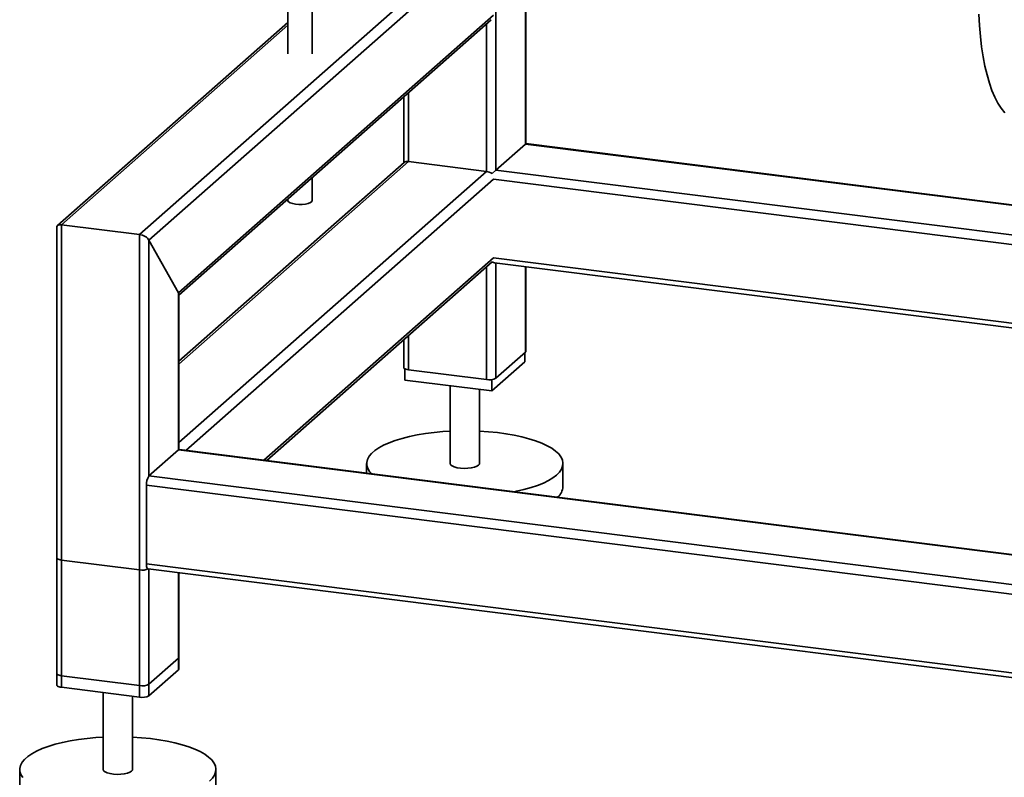
# Paper-space layout 'Blatt1' of a CAD drawing. Units: millimetres. Extents: x 0 to 5940, y 0 to 4200.
# Drawn here: x 4481 to 4882, y 887 to 1196 of the extents above; entities that cross this region are included whole.
import ezdxf

# ---------------------------------------------------------------- set-up
doc = ezdxf.new("R2010")
doc.units = ezdxf.units.MM

psp = doc.layouts.new('Blatt1')

# ---------------------------------------------------------------- linework, layer by layer
at = {"color": 7, "linetype": 'Continuous', "lineweight": 35, "ltscale": 10}
for p, q in [((4529.96, 1107.93), (4657.41, 1220.34)), ((4533.82, 1105.68), (4663.03, 1219.63)), ((4675.25, 1134.24), (4675.25, 1218.09)), ((4687.27, 1144.84), (4687.27, 1216.57)), ((4687.46, 1145.01), (4687.46, 1216.55)), ((4590.37, 1214.29), (4590.37, 1181.65)), ((4600.37, 1181.65), (4600.37, 1214.29)), ((4545.85, 1084.23), (4674.19, 1197.42)), ((4590.37, 1194.44), (4496.48, 1111.63)), ((4498.15, 1111.94), (4590.37, 1193.27)), ((4546.04, 1083.23), (4673.36, 1195.52)), ((4671.38, 1133.66), (4671.38, 1193.77)), ((4637.64, 1164.01), (4637.64, 1137.13)), ((4639.58, 1137.66), (4639.58, 1165.72)), ((4675.25, 1134.24), (4687.27, 1144.84)), ((4687.27, 1144.84), (4687.46, 1145.01)), ((4687.27, 1144.84), (4897.13, 1118.4)), ((4897.12, 1118.6), (4687.46, 1145.01)), ((4546.04, 1055.17), (4639.58, 1137.66)), ((4637.9, 1137.36), (4546.04, 1056.35)), ((4639.58, 1137.66), (4671.38, 1133.66)), ((4546.04, 1023.12), (4671.38, 1133.66)), ((4673.67, 1132.85), (4675.25, 1134.24)), ((4675.25, 1134.24), (4897.25, 1106.27)), ((4548.85, 1019.94), (4674.19, 1130.48)), ((4600.37, 1121.87), (4600.37, 1131.15)), ((4674.19, 1130.48), (4897.29, 1102.37)), ((4590.37, 1122.33), (4590.37, 1121.87)), ((4498.15, 1111.94), (4529.96, 1107.93)), ((4498.15, 923.38), (4498.15, 1111.94)), ((4496.21, 1111.04), (4496.21, 924.31)), ((4529.96, 919.37), (4529.96, 1107.93)), ((4533.82, 1105.68), (4545.85, 1084.23)), ((4533.82, 1009.52), (4533.82, 1105.68)), ((4580.65, 1015.93), (4674.19, 1098.42)), ((4581.81, 1015.78), (4673.67, 1096.8)), ((4674.19, 1098.42), (4897.79, 1070.25)), ((4674.69, 1096.4), (4897.83, 1068.29)), ((4675.25, 1049.39), (4675.25, 1096.33)), ((4671.38, 1048.8), (4671.38, 1094.77)), ((4687.27, 1059.99), (4687.27, 1094.82)), ((4687.46, 1060.34), (4687.46, 1094.79)), ((4545.85, 1020.12), (4545.85, 1084.23)), ((4546.04, 1020.24), (4546.04, 1083.58)), ((4637.64, 1065.01), (4637.64, 1053.75)), ((4639.58, 1052.81), (4639.58, 1066.73)), ((4687.27, 1059.99), (4675.25, 1049.39)), ((4687.04, 1059.79), (4687.04, 1056.02)), ((4687.04, 1056.02), (4673.6, 1044.17)), ((4638.06, 1053.24), (4638.06, 1048.65)), ((4671.38, 1048.8), (4639.58, 1052.81)), ((4673.6, 1044.17), (4638.06, 1048.65)), ((4673.6, 1048.82), (4673.6, 1044.17)), ((4656.55, 1046.32), (4656.55, 1014.62)), ((4668.55, 1014.62), (4668.55, 1044.8)), ((4533.82, 1009.52), (4545.85, 1020.12)), ((5152.33, 943.71), (4545.85, 1020.12)), ((5152.33, 943.9), (4546.22, 1020.27)), ((4622.55, 1014.62), (4622.55, 1010.65)), ((4702.55, 1005.19), (4702.55, 1014.62)), ((5207.13, 924.69), (4533.82, 1009.52)), ((5206.26, 920.9), (4532.76, 1005.75)), ((4532.76, 973.7), (4532.76, 1005.75)), ((4496.21, 976.17), (4496.21, 929.03)), ((4529.96, 971.22), (4498.15, 975.23)), ((4498.15, 928.09), (4498.15, 975.23)), ((4529.96, 924.08), (4529.96, 971.22)), ((5206.26, 888.85), (4532.76, 973.7)), ((4533.45, 971.66), (5206.95, 886.8)), ((4533.82, 919.95), (4533.82, 971.61)), ((4533.82, 924.66), (4533.82, 971.61)), ((4545.85, 930.55), (4545.85, 970.1)), ((4545.85, 935.27), (4545.85, 970.1)), ((4546.04, 930.91), (4546.04, 970.07)), ((4546.04, 935.62), (4546.04, 970.07)), ((4545.85, 935.27), (4533.82, 924.66)), ((4529.96, 924.08), (4498.15, 928.09)), ((4545.85, 930.55), (4533.82, 919.95)), ((4529.96, 919.37), (4498.15, 923.38)), ((4515.13, 921.24), (4515.13, 889.9)), ((4527.13, 889.9), (4527.13, 919.73)), ((4481.13, 889.9), (4481.13, 880.47)), ((4561.13, 880.47), (4561.13, 889.9))]:
    psp.add_line(p, q, dxfattribs=at)
at = {"color": 7, "linetype": 'Continuous', "lineweight": 35, "ltscale": 10, "flags": 128}
for points in [[(4882.64, 1157.6), (4881.21, 1159.39), (4879.86, 1161.5), (4878.6, 1163.92), (4877.43, 1166.66), (4876.37, 1169.69), (4875.41, 1173), (4874.56, 1176.57), (4873.82, 1180.39), (4873.2, 1184.43), (4872.7, 1188.69), (4872.33, 1193.14), (4872.07, 1197.75)], [(4593.61, 1120.31), (4592.41, 1120.53), (4591.43, 1120.84), (4590.75, 1121.24), (4590.41, 1121.67), (4590.37, 1121.87)], [(4600.37, 1121.87), (4600.37, 1121.84), (4600.16, 1121.39), (4599.59, 1120.97), (4598.71, 1120.63), (4597.58, 1120.37), (4596.29, 1120.23), (4594.93, 1120.21), (4593.61, 1120.31)], [(4687.46, 1060.34), (4687.42, 1060.18), (4687.27, 1059.99)], [(4639.58, 1052.81), (4639.05, 1052.9), (4638.58, 1053.02), (4638.19, 1053.17), (4637.9, 1053.34), (4637.71, 1053.52), (4637.64, 1053.72), (4637.64, 1053.75)], [(4624.61, 1010.39), (4623.77, 1011.34), (4623.02, 1012.57), (4622.62, 1013.81), (4622.57, 1015.06), (4622.87, 1016.31), (4623.52, 1017.54), (4624.51, 1018.74), (4625.84, 1019.91), (4627.48, 1021.03), (4629.44, 1022.1), (4631.69, 1023.1), (4634.21, 1024.03), (4636.97, 1024.87), (4639.97, 1025.62), (4643.16, 1026.28), (4646.52, 1026.83), (4650.02, 1027.28), (4653.63, 1027.62), (4656.55, 1027.8)], [(4668.55, 1027.8), (4672.22, 1027.56), (4675.81, 1027.2), (4679.29, 1026.73), (4682.61, 1026.15), (4685.77, 1025.48), (4688.71, 1024.7), (4691.43, 1023.84), (4693.9, 1022.9), (4696.09, 1021.88), (4697.98, 1020.81), (4699.56, 1019.67), (4700.82, 1018.5), (4701.74, 1017.28), (4702.32, 1016.05), (4702.54, 1014.8), (4702.42, 1013.55), (4701.95, 1012.31), (4701.12, 1011.09), (4699.96, 1009.9)], [(4545.85, 1020.12), (4546.05, 1020.25), (4546.22, 1020.27)], [(4546.14, 1020.27), (4546.08, 1020.33), (4546.04, 1020.38)], [(4656.55, 1014.62), (4656.55, 1014.59), (4656.76, 1014.09), (4657.34, 1013.63), (4658.24, 1013.23), (4659.41, 1012.91), (4660.78, 1012.71), (4662.27, 1012.62), (4663.76, 1012.66), (4665.19, 1012.82), (4666.44, 1013.1), (4667.46, 1013.47), (4668.16, 1013.91)], [(4668.16, 1013.91), (4668.51, 1014.4), (4668.55, 1014.62)], [(4699.96, 1009.9), (4698.48, 1008.76), (4696.67, 1007.66), (4694.57, 1006.63), (4692.18, 1005.66), (4689.54, 1004.78), (4686.65, 1003.98), (4683.56, 1003.27), (4682.61, 1003.08)], [(4496.21, 976.17), (4496.22, 976.13), (4496.29, 975.94), (4496.48, 975.75), (4496.77, 975.58), (4497.16, 975.44), (4497.63, 975.32), (4498.15, 975.23)], [(4533.45, 971.66), (4533.42, 971.66), (4533.24, 971.76), (4533.07, 971.97), (4532.94, 972.28), (4532.84, 972.69), (4532.78, 973.16), (4532.76, 973.7)], [(4546.04, 935.62), (4546, 935.46), (4545.85, 935.27)], [(4498.15, 928.09), (4497.63, 928.18), (4497.16, 928.3), (4496.77, 928.44), (4496.48, 928.61), (4496.29, 928.8), (4496.22, 928.99), (4496.21, 929.03)], [(4546.04, 930.91), (4546, 930.74), (4545.85, 930.55)], [(4498.15, 923.38), (4497.63, 923.46), (4497.16, 923.58), (4496.77, 923.73), (4496.48, 923.9), (4496.29, 924.09), (4496.22, 924.28), (4496.21, 924.31)], [(4482.35, 886.62), (4481.6, 887.85), (4481.2, 889.09), (4481.15, 890.34), (4481.45, 891.58), (4482.1, 892.81), (4483.09, 894.02), (4484.41, 895.19), (4486.06, 896.31), (4488.02, 897.38), (4490.27, 898.38), (4492.79, 899.3), (4495.55, 900.15), (4498.55, 900.9), (4501.74, 901.56), (4505.1, 902.11), (4508.6, 902.56), (4512.21, 902.89), (4515.13, 903.08)], [(4527.13, 903.08), (4530.8, 902.83), (4534.39, 902.48), (4537.86, 902.01), (4541.19, 901.43), (4544.34, 900.75), (4547.29, 899.98), (4550.01, 899.12), (4552.47, 898.18), (4554.66, 897.16), (4556.56, 896.08), (4558.14, 894.95), (4559.4, 893.77), (4560.32, 892.56), (4560.9, 891.33), (4561.12, 890.08), (4561, 888.83), (4560.52, 887.59), (4559.7, 886.37), (4558.54, 885.18)], [(4515.13, 889.9), (4515.13, 889.86), (4515.34, 889.37), (4515.91, 888.91), (4516.82, 888.5), (4517.99, 888.19), (4519.36, 887.98), (4520.84, 887.9), (4522.34, 887.94), (4523.77, 888.1), (4525.02, 888.38), (4526.04, 888.75), (4526.74, 889.19)], [(4526.74, 889.19), (4527.09, 889.68), (4527.13, 889.9)]]:
    psp.add_lwpolyline(points, dxfattribs=at)
at = {"color": 7, "linetype": 'Continuous', "lineweight": 35, "ltscale": 100}
for centre, radius, start, end in [((4672.48, 1054.61), 5.91, 259.2261, 297.8883), ((4538.66, 1006.12), 5.91, 144.9309, 183.5931), ((4696.32, 1005.6), 6.24, 310.395, 356.2608), ((4531.05, 977.68), 6.55, 260.3732, 292.7457), ((4531.06, 929.89), 5.91, 259.2261, 297.8883), ((4531.06, 925.17), 5.91, 259.2261, 297.8883)]:
    psp.add_arc(centre, radius, start, end, dxfattribs=at)
for centre, major_axis, ratio, start_param, end_param in [((4640.64, 1135.77), (2.93, -1.32), 0.476834, 2.144179, 2.929577), ((4672.44, 1131.76), (2.93, -1.32), 0.476834, 1.358781, 2.144179), ((4499.21, 1110.04), (2.93, -1.32), 0.476834, 2.144179, 3.353608), ((4531.02, 1106.04), (2.93, -1.32), 0.476834, 0.573383, 2.144179), ((4672.44, 1099.71), (-2.81, 3.18), 0.333333, 2.356195, 2.780226), ((4543.04, 1084.58), (2.93, -1.32), 0.476834, 0.212016, 0.573383)]:
    psp.add_ellipse(centre, major_axis=major_axis, ratio=ratio, start_param=start_param, end_param=end_param, dxfattribs=at)

doc.saveas('drawing.dxf')
